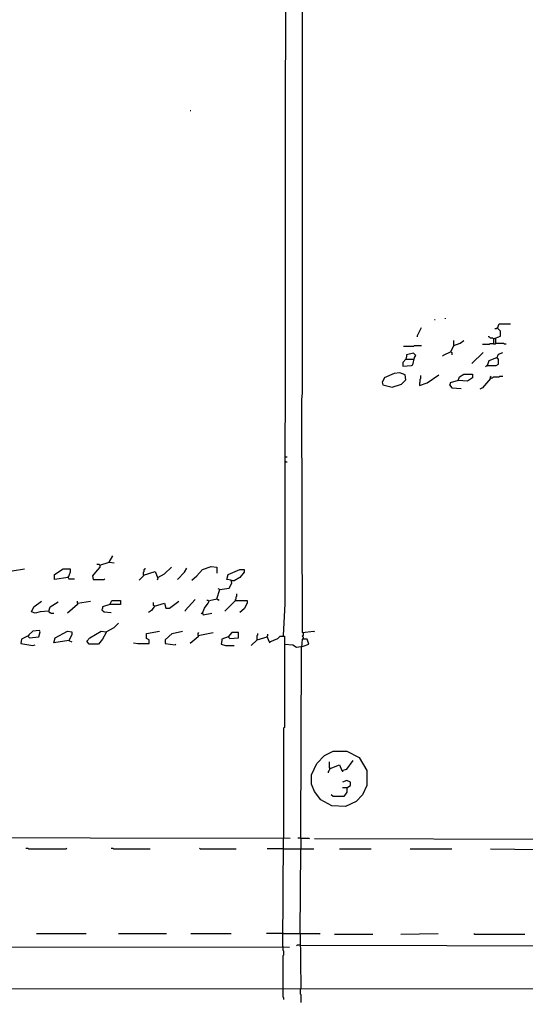
# Model space of a CAD drawing. Extents: x -5.09 to 4.91, y -0.6 to 3.72.
# Drawn here: x 0.32 to 0.69, y 1.92 to 2.63 of the extents above; entities that cross this region are included whole.
import ezdxf

# ---------------------------------------------------------------- set-up
doc = ezdxf.new("R2010")
doc.units = 0
doc.header["$MEASUREMENT"] = 0
doc.layers.add('PFV', color=7, linetype='Continuous')

msp = doc.modelspace()

# ---------------------------------------------------------------- linework, layer by layer
at = {"layer": 'PFV', "color": 0}
for points in [[(0.52531, 2.97444, 0), (0.52531, 2.36052, 0), (0.5248, 2.35536, 0), (0.52531, 2.18835, 0), (0.53356, 2.18939, 0), (0.53407, 2.18887, 0)], [(0.51191, 2.18629, 0), (0.51294, 2.20897, 0), (0.51346, 2.72959, 0)], [(0.4449, 2.5631, 0), (0.44541, 2.5631, 0)], [(0.62016, 2.4131, 0), (0.62067, 2.4131, 0)], [(0.62789, 2.41413, 0), (0.62789, 2.41361, 0)], [(0.66242, 2.39918, 0), (0.66758, 2.40124, 0), (0.66758, 2.40485, 0), (0.66552, 2.40691, 0), (0.66655, 2.41, 0), (0.6748, 2.41, 0)], [(0.60779, 2.40124, 0), (0.61088, 2.40743, 0)], [(0.66552, 2.40691, 0), (0.665, 2.40691, 0), (0.66449, 2.4064, 0), (0.66346, 2.4064, 0)], [(0.60779, 2.40124, 0), (0.60779, 2.40073, 0)], [(0.63201, 2.3899, 0), (0.63407, 2.39454, 0), (0.63407, 2.39815, 0)], [(0.63407, 2.39454, 0), (0.63871, 2.39609, 0), (0.64129, 2.39815, 0)], [(0.66242, 2.39918, 0), (0.66242, 2.39557, 0), (0.65985, 2.39557, 0), (0.65933, 2.39506, 0), (0.65469, 2.39506, 0)], [(0.66242, 2.39918, 0), (0.66191, 2.39969, 0), (0.66036, 2.39969, 0), (0.65985, 2.40021, 0), (0.65933, 2.40073, 0), (0.65882, 2.40073, 0)], [(0.66242, 2.39557, 0), (0.66397, 2.39557, 0), (0.66449, 2.39609, 0), (0.66964, 2.39609, 0), (0.67016, 2.39557, 0), (0.6717, 2.39557, 0)], [(0.66397, 2.39918, 0), (0.66397, 2.39969, 0)], [(0.66397, 2.39918, 0), (0.66397, 2.39609, 0)], [(0.59954, 2.38475, 0), (0.59748, 2.38217, 0), (0.59748, 2.37959, 0), (0.60366, 2.38011, 0), (0.60469, 2.38062, 0), (0.60572, 2.38578, 0), (0.60675, 2.38732, 0), (0.60521, 2.38887, 0), (0.60005, 2.38784, 0), (0.60005, 2.38681, 0), (0.59954, 2.38475, 0), (0.60521, 2.38475, 0)], [(0.59799, 2.39402, 0), (0.60521, 2.39402, 0), (0.60572, 2.39454, 0), (0.61088, 2.39454, 0)], [(0.63201, 2.3899, 0), (0.62634, 2.38732, 0), (0.62583, 2.38681, 0)], [(0.63201, 2.3899, 0), (0.63253, 2.38939, 0), (0.63253, 2.38784, 0)], [(0.64696, 2.38165, 0), (0.65521, 2.38939, 0)], [(0.6583, 2.38011, 0), (0.66449, 2.38011, 0), (0.66603, 2.38114, 0), (0.66603, 2.38475, 0), (0.665, 2.38526, 0), (0.66603, 2.38835, 0), (0.66913, 2.38939, 0)], [(0.60521, 2.38475, 0), (0.60572, 2.38526, 0)], [(0.6583, 2.38011, 0), (0.65933, 2.38372, 0), (0.665, 2.38578, 0)], [(0.58253, 2.36825, 0), (0.58304, 2.36619, 0), (0.58974, 2.36464, 0), (0.59645, 2.36671, 0), (0.59954, 2.3698, 0), (0.59902, 2.37341, 0), (0.59541, 2.37495, 0), (0.59129, 2.37444, 0), (0.58407, 2.37134, 0), (0.58407, 2.37083, 0), (0.58253, 2.36825, 0)], [(0.6583, 2.38011, 0), (0.65779, 2.38011, 0), (0.65727, 2.37959, 0), (0.65675, 2.37908, 0)], [(0.6583, 2.38011, 0), (0.65779, 2.37959, 0)], [(0.60933, 2.36774, 0), (0.60933, 2.36567, 0), (0.615, 2.36774, 0), (0.62325, 2.37341, 0)], [(0.60933, 2.36774, 0), (0.60985, 2.36825, 0), (0.60985, 2.37031, 0), (0.61036, 2.37083, 0), (0.61036, 2.37289, 0)], [(0.63717, 2.36928, 0), (0.6315, 2.36774, 0), (0.6315, 2.36671, 0), (0.63098, 2.36619, 0), (0.63253, 2.36413, 0), (0.63923, 2.36361, 0)], [(0.63717, 2.36928, 0), (0.6382, 2.37186, 0), (0.64129, 2.37392, 0), (0.64748, 2.37392, 0), (0.64748, 2.37134, 0), (0.64387, 2.36877, 0), (0.63717, 2.36928, 0)], [(0.66036, 2.37134, 0), (0.66036, 2.37083, 0), (0.65469, 2.36413, 0), (0.65263, 2.3631, 0)], [(0.66036, 2.37134, 0), (0.65985, 2.37083, 0)], [(0.66036, 2.37134, 0), (0.66191, 2.37134, 0), (0.66242, 2.37186, 0), (0.66655, 2.37186, 0), (0.66706, 2.37238, 0), (0.66913, 2.37238, 0)], [(0.66036, 2.37134, 0), (0.66036, 2.37186, 0), (0.66088, 2.37238, 0)], [(0.51346, 2.31103, 0), (0.51294, 2.31103, 0)], [(0.51346, 2.31464, 0), (0.51449, 2.31464, 0)], [(0.51346, 2.31103, 0), (0.51449, 2.31103, 0)], [(0.38665, 2.23887, 0), (0.38923, 2.24351, 0)], [(0.31706, 2.23268, 0), (0.32583, 2.23423, 0)], [(0.35727, 2.22805, 0), (0.34748, 2.2265, 0), (0.34748, 2.23011, 0), (0.35366, 2.23423, 0), (0.35882, 2.23423, 0), (0.35882, 2.23165, 0), (0.35727, 2.22805, 0), (0.35779, 2.22701, 0), (0.36191, 2.22701, 0)], [(0.37995, 2.23681, 0), (0.37995, 2.23526, 0), (0.37686, 2.23165, 0), (0.3748, 2.22908, 0), (0.37531, 2.2265, 0), (0.38304, 2.2265, 0), (0.38356, 2.22701, 0)], [(0.37995, 2.23681, 0), (0.37944, 2.23732, 0), (0.37789, 2.23732, 0)], [(0.37995, 2.23681, 0), (0.38665, 2.23887, 0), (0.39026, 2.23835, 0)], [(0.41139, 2.22959, 0), (0.41139, 2.23165, 0), (0.41191, 2.23217, 0), (0.41191, 2.23372, 0), (0.41242, 2.23423, 0), (0.41242, 2.23475, 0)], [(0.4217, 2.22805, 0), (0.42634, 2.23062, 0), (0.4315, 2.23526, 0)], [(0.43562, 2.2265, 0), (0.44078, 2.23165, 0), (0.44232, 2.23475, 0)], [(0.44593, 2.22598, 0), (0.44954, 2.22908, 0), (0.45366, 2.23372, 0), (0.45985, 2.23578, 0), (0.46397, 2.23526, 0), (0.46397, 2.23114, 0)], [(0.46603, 2.21928, 0), (0.47273, 2.22031, 0), (0.4748, 2.22392, 0), (0.47428, 2.22598, 0), (0.47119, 2.2265, 0), (0.47222, 2.23011, 0), (0.48047, 2.23372, 0), (0.48356, 2.23372, 0), (0.48356, 2.23165, 0), (0.48047, 2.22805, 0), (0.47634, 2.22547, 0), (0.4748, 2.22547, 0)], [(0.35727, 2.22805, 0), (0.35727, 2.22856, 0)], [(0.41139, 2.22959, 0), (0.41139, 2.22908, 0), (0.4083, 2.22598, 0)], [(0.41139, 2.22959, 0), (0.41964, 2.23217, 0), (0.4217, 2.22753, 0), (0.42119, 2.22598, 0)], [(0.45366, 2.20227, 0), (0.45521, 2.20588, 0), (0.45779, 2.20949, 0), (0.45882, 2.21155, 0), (0.46397, 2.21258, 0), (0.46603, 2.21928, 0), (0.465, 2.2198, 0)], [(0.44129, 2.20433, 0), (0.44851, 2.21207, 0)], [(0.46397, 2.21258, 0), (0.46449, 2.21207, 0), (0.465, 2.21207, 0), (0.46552, 2.21155, 0)], [(0.47737, 2.21155, 0), (0.47737, 2.21207, 0), (0.47789, 2.21258, 0), (0.47789, 2.21413, 0), (0.4784, 2.21464, 0), (0.4784, 2.21619, 0)], [(0.34335, 2.20382, 0), (0.33717, 2.2033, 0), (0.33356, 2.20227, 0), (0.33098, 2.2033, 0), (0.33253, 2.20691, 0), (0.3382, 2.21103, 0)], [(0.34335, 2.20382, 0), (0.34438, 2.20691, 0), (0.35005, 2.21052, 0)], [(0.36397, 2.20949, 0), (0.36397, 2.20846, 0), (0.35675, 2.20227, 0)], [(0.36397, 2.20949, 0), (0.37325, 2.21103, 0)], [(0.36397, 2.20949, 0), (0.36397, 2.21103, 0)], [(0.38717, 2.20846, 0), (0.38201, 2.20691, 0), (0.38201, 2.20588, 0), (0.3815, 2.20485, 0), (0.38304, 2.2033, 0), (0.3882, 2.20279, 0)], [(0.38717, 2.20846, 0), (0.38871, 2.21155, 0), (0.3949, 2.21155, 0), (0.3949, 2.20846, 0), (0.38717, 2.20846, 0)], [(0.41913, 2.20743, 0), (0.41706, 2.20433, 0), (0.415, 2.20279, 0)], [(0.41913, 2.20743, 0), (0.41861, 2.20794, 0), (0.41861, 2.21, 0)], [(0.41913, 2.20743, 0), (0.42634, 2.20949, 0), (0.42737, 2.20588, 0), (0.42995, 2.20588, 0), (0.43665, 2.21103, 0)], [(0.4583, 2.21103, 0), (0.45779, 2.21155, 0), (0.45675, 2.21155, 0)], [(0.47737, 2.21155, 0), (0.46964, 2.20382, 0)], [(0.47737, 2.21155, 0), (0.47686, 2.21103, 0)], [(0.47737, 2.21155, 0), (0.48562, 2.21155, 0), (0.48562, 2.20949, 0), (0.48356, 2.20536, 0), (0.48047, 2.20279, 0)], [(0.34335, 2.20382, 0), (0.34335, 2.2033, 0), (0.34387, 2.20279, 0), (0.34438, 2.20279, 0), (0.3449, 2.20227, 0), (0.34696, 2.20227, 0)], [(0.44129, 2.20433, 0), (0.44129, 2.20382, 0)], [(0.45366, 2.20227, 0), (0.45315, 2.20227, 0), (0.45263, 2.20176, 0)], [(0.45366, 2.20227, 0), (0.45418, 2.20124, 0), (0.46036, 2.20227, 0)], [(0.38459, 2.18887, 0), (0.39026, 2.19196, 0), (0.39335, 2.19506, 0)], [(0.3284, 2.18578, 0), (0.32944, 2.18475, 0), (0.33614, 2.18526, 0), (0.33717, 2.18887, 0), (0.33665, 2.1899, 0), (0.33201, 2.18939, 0), (0.32892, 2.18681, 0), (0.32892, 2.18629, 0), (0.32376, 2.18372, 0), (0.32325, 2.18062, 0), (0.33201, 2.17908, 0), (0.33356, 2.17959, 0)], [(0.35779, 2.18268, 0), (0.34696, 2.18114, 0), (0.34799, 2.18475, 0), (0.35675, 2.18939, 0), (0.35985, 2.18887, 0), (0.35985, 2.18681, 0), (0.35779, 2.18268, 0), (0.35985, 2.18165, 0)], [(0.38459, 2.18887, 0), (0.38459, 2.18835, 0), (0.38201, 2.18372, 0), (0.37892, 2.18011, 0), (0.37222, 2.18011, 0), (0.37067, 2.18217, 0), (0.37273, 2.18475, 0), (0.38098, 2.18939, 0), (0.38459, 2.18887, 0)], [(0.40418, 2.18114, 0), (0.40727, 2.18062, 0), (0.41552, 2.18062, 0), (0.41552, 2.1832, 0), (0.41346, 2.18423, 0), (0.41346, 2.18784, 0), (0.42273, 2.18939, 0)], [(0.42686, 2.1832, 0), (0.43201, 2.18784, 0), (0.43923, 2.18939, 0)], [(0.45057, 2.18629, 0), (0.45057, 2.18526, 0), (0.4449, 2.18062, 0)], [(0.45057, 2.18629, 0), (0.45779, 2.18784, 0), (0.46139, 2.18835, 0)], [(0.45057, 2.18629, 0), (0.45057, 2.18784, 0), (0.45108, 2.18835, 0)], [(0.47222, 2.18526, 0), (0.46758, 2.18372, 0), (0.46758, 2.18268, 0), (0.46706, 2.18011, 0), (0.47016, 2.17908, 0), (0.47634, 2.17908, 0)], [(0.47222, 2.18526, 0), (0.47325, 2.18423, 0), (0.47944, 2.18475, 0), (0.47944, 2.18835, 0), (0.4748, 2.18835, 0), (0.47222, 2.18526, 0)], [(0.49284, 2.1832, 0), (0.49284, 2.18629, 0), (0.49335, 2.18681, 0), (0.49335, 2.18784, 0)], [(0.49284, 2.1832, 0), (0.50005, 2.18526, 0), (0.50108, 2.18268, 0), (0.50212, 2.18114, 0)], [(0.50005, 2.18526, 0), (0.50005, 2.18578, 0), (0.50057, 2.18629, 0), (0.50057, 2.18732, 0)], [(0.50212, 2.18165, 0), (0.50779, 2.18423, 0), (0.50933, 2.18578, 0), (0.51242, 2.18578, 0), (0.51242, 2.12031, 0), (0.51191, 2.1198, 0), (0.51191, 2.04093, 0)], [(0.51242, 2.18011, 0), (0.51861, 2.17959, 0), (0.52119, 2.17805, 0), (0.52583, 2.17856, 0), (0.52995, 2.18011, 0), (0.52892, 2.18372, 0), (0.52531, 2.18372, 0), (0.5248, 2.17805, 0)], [(0.52583, 2.18835, 0), (0.52583, 2.18629, 0), (0.52531, 2.18578, 0), (0.52583, 2.18526, 0), (0.52583, 2.18423, 0)], [(0.42686, 2.1832, 0), (0.42686, 2.18062, 0), (0.43407, 2.17959, 0), (0.43459, 2.18011, 0)], [(0.49284, 2.1832, 0), (0.48871, 2.17908, 0)], [(0.52428, 2.04093, 0), (0.5248, 2.17805, 0)], [(0.53201, 2.08629, 0), (0.53562, 2.09454, 0), (0.54129, 2.10021, 0), (0.54748, 2.1033, 0), (0.55727, 2.1033, 0), (0.56603, 2.09866, 0), (0.5717, 2.08939, 0), (0.5717, 2.07856, 0), (0.56861, 2.07186, 0), (0.56397, 2.06722, 0), (0.55624, 2.06361, 0), (0.54645, 2.06413, 0), (0.53871, 2.06825, 0), (0.53407, 2.07444, 0), (0.53201, 2.07959, 0), (0.53201, 2.08629, 0)], [(0.54541, 2.09093, 0), (0.5449, 2.09145, 0), (0.5449, 2.09557, 0)], [(0.54541, 2.09093, 0), (0.55212, 2.09351, 0), (0.55366, 2.08939, 0), (0.55727, 2.09042, 0), (0.56191, 2.0966, 0)], [(0.54541, 2.09093, 0), (0.5449, 2.09042, 0), (0.5449, 2.0899, 0), (0.54438, 2.08939, 0), (0.54438, 2.08887, 0), (0.54387, 2.08835, 0), (0.54387, 2.08784, 0)], [(0.55418, 2.08939, 0), (0.55418, 2.08835, 0)], [(0.55727, 2.07701, 0), (0.55985, 2.07856, 0), (0.55985, 2.08114, 0), (0.55727, 2.08217, 0), (0.55418, 2.08114, 0)], [(0.55727, 2.07701, 0), (0.55727, 2.07392, 0), (0.55521, 2.07083, 0), (0.54748, 2.07083, 0), (0.54593, 2.07186, 0)], [(0.55727, 2.07701, 0), (0.55418, 2.07701, 0)], [(0.08562, 2.04145, 0), (0.51655, 2.04093, 0)], [(0.51139, 1.9631, 0), (0.51191, 2.04093, 0)], [(0.52428, 2.04093, 0), (0.52222, 2.04093, 0)], [(0.52428, 2.04093, 0), (0.52995, 2.04093, 0), (0.53047, 2.04042, 0)], [(0.52428, 2.04093, 0), (0.52428, 2.0332, 0)], [(0.96603, 2.0399, 0), (0.70521, 2.0399, 0), (0.53407, 2.04042, 0)], [(0.32686, 2.03372, 0), (0.3284, 2.03372, 0), (0.32892, 2.0332, 0), (0.35572, 2.0332, 0), (0.35624, 2.03372, 0)], [(0.3882, 2.03372, 0), (0.38923, 2.03372, 0), (0.38974, 2.0332, 0), (0.41603, 2.0332, 0)], [(0.4516, 2.03372, 0), (0.45212, 2.0332, 0), (0.47789, 2.0332, 0)], [(0.51191, 2.0332, 0), (0.50005, 2.0332, 0)], [(0.51191, 2.0332, 0), (0.53356, 2.0332, 0)], [(0.52376, 1.97238, 0), (0.52428, 2.0332, 0)], [(0.55212, 2.0332, 0), (0.5748, 2.0332, 0)], [(0.60263, 2.0332, 0), (0.63253, 2.0332, 0)], [(0.66036, 2.0332, 0), (0.69541, 2.03268, 0)], [(0.33459, 1.97238, 0), (0.37016, 1.97238, 0)], [(0.39335, 1.97238, 0), (0.42789, 1.97238, 0)], [(0.44541, 1.97238, 0), (0.47428, 1.97238, 0)], [(0.51191, 1.97238, 0), (0.49954, 1.97238, 0)], [(0.51191, 1.97238, 0), (0.53768, 1.97238, 0), (0.5382, 1.97186, 0)], [(0.52376, 1.97238, 0), (0.52428, 1.9332, 0)], [(0.54851, 1.97186, 0), (0.57583, 1.97186, 0)], [(0.59593, 1.97186, 0), (0.62273, 1.97238, 0)], [(0.64851, 1.97238, 0), (0.64902, 1.97186, 0), (0.68511, 1.97186, 0)], [(0.08562, 1.9631, 0), (0.51603, 1.96258, 0)], [(0.51139, 1.9631, 0), (0.51139, 1.96052, 0), (0.51191, 1.96, 0), (0.51191, 1.95691, 0), (0.51139, 1.9564, 0), (0.51139, 1.9332, 0)], [(0.52428, 1.96413, 0), (0.5217, 1.96413, 0), (0.52119, 1.96361, 0)], [(0.52428, 1.96413, 0), (0.94335, 1.9631, 0), (0.97016, 1.96361, 0)], [(-0.36438, 1.93062, 0), (0.00624, 1.93217, 0), (0.04232, 1.93268, 0), (1.86036, 1.9332, 0), (1.99335, 1.9332, 0), (2.25263, 1.93217, 0), (2.75418, 1.93011, 0), (2.87531, 1.93011, 0), (2.87531, 1.92701, 0), (2.87428, 1.92547, 0), (2.8748, 1.89712, 0), (2.87892, 1.89969, 0), (2.88047, 1.90279, 0)], [(0.51139, 1.9332, 0), (0.51139, 1.92701, 0), (0.51191, 1.9265, 0), (0.51191, 1.92495, 0)], [(0.52428, 1.9332, 0), (0.52428, 1.93268, 0), (0.52376, 1.93217, 0), (0.52376, 1.92908, 0), (0.52428, 1.92856, 0), (0.52428, 1.92289, 0)]]:
    msp.add_polyline3d(points, dxfattribs=at)

doc.saveas('drawing.dxf')
